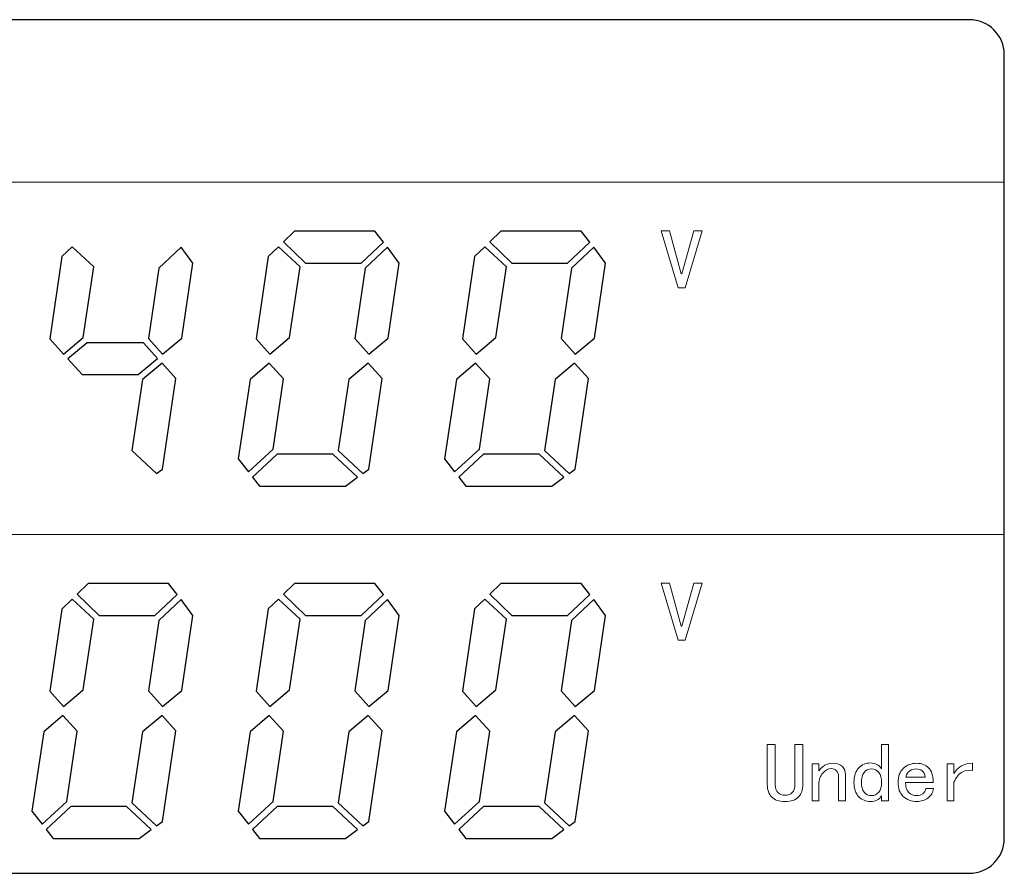
# Model space of a CAD drawing. Units: centimetres. Extents: x -9.3 to 6.5, y -9.8 to 12.7.
# Drawn here: x -4.4 to -1, y 6 to 9 of the extents above; entities that cross this region are included whole.
import ezdxf

# ---------------------------------------------------------------- set-up
doc = ezdxf.new("R2010")
doc.units = ezdxf.units.CM
doc.header["$MEASUREMENT"] = 0
doc.layers.add('Layer 1', color=7, linetype='Continuous')

msp = doc.modelspace()

# ---------------------------------------------------------------- linework, layer by layer
at = {"layer": 'Layer 1', "color": 250, "lineweight": 25}
msp.add_open_spline([(-6.09436, 8.96383), (-6.09436, 8.96383), (-1.08489, 8.96383), (-1.08489, 8.96383), (-1.08489, 8.96383), (-1.01739, 8.96383), (-0.96212, 8.90931), (-0.96212, 8.84261), (-0.96212, 8.84261), (-0.96212, 8.84261), (-0.96212, 6.10749), (-0.96212, 6.10749), (-0.96212, 6.10749), (-0.96212, 6.04078), (-1.01739, 5.98629), (-1.08489, 5.98629), (-1.08489, 5.98629), (-1.08489, 5.98629), (-6.09436, 5.98629), (-6.09436, 5.98629), (-6.09436, 5.98629), (-6.16189, 5.98629), (-6.21712, 6.04078), (-6.21712, 6.10749), (-6.21712, 6.10749), (-6.21712, 6.10749), (-6.21712, 8.84261), (-6.21712, 8.84261), (-6.21712, 8.84261), (-6.21712, 8.90931), (-6.16189, 8.96383), (-6.09436, 8.96383)], degree=3, knots=[0, 0, 0, 0, 0.1111111, 0.1111111, 0.1111111, 0.1111111, 0.2222222, 0.2222222, 0.2222222, 0.2222222, 0.3333333, 0.3333333, 0.3333333, 0.3333333, 0.4444444, 0.4444444, 0.4444444, 0.4444444, 0.5555556, 0.5555556, 0.5555556, 0.5555556, 0.6666667, 0.6666667, 0.6666667, 0.6666667, 0.7777778, 0.7777778, 0.7777778, 0.7777778, 1, 1, 1, 1], dxfattribs=at)
at = {"layer": 'Layer 1', "color": 250, "lineweight": 20}
for points in [[(-6.24158, 8.39659), (-6.24158, 8.39659), (-0.96207, 8.39659), (-0.96207, 8.39659)], [(-6.24158, 7.16753), (-6.24158, 7.16753), (-0.96207, 7.16753), (-0.96207, 7.16753)]]:
    msp.add_open_spline(points, degree=3, dxfattribs=at)
at = {"layer": 'Layer 1', "color": 250}
for points in [[(-3.4373, 8.22622), (-3.4373, 8.22622), (-3.15734, 8.22622), (-3.15734, 8.22622), (-3.15734, 8.22622), (-3.15734, 8.22622), (-3.12779, 8.18752), (-3.12779, 8.18752), (-3.12779, 8.18752), (-3.12779, 8.18752), (-3.20494, 8.11502), (-3.20494, 8.11502), (-3.20494, 8.11502), (-3.20494, 8.11502), (-3.39975, 8.11502), (-3.39975, 8.11502), (-3.39975, 8.11502), (-3.39975, 8.11502), (-3.47612, 8.18874), (-3.47612, 8.18874), (-3.47612, 8.18874), (-3.47612, 8.18874), (-3.4373, 8.22622), (-3.4373, 8.22622)], [(-2.71772, 8.22622), (-2.71772, 8.22622), (-2.43778, 8.22622), (-2.43778, 8.22622), (-2.43778, 8.22622), (-2.43778, 8.22622), (-2.40819, 8.18752), (-2.40819, 8.18752), (-2.40819, 8.18752), (-2.40819, 8.18752), (-2.48539, 8.11502), (-2.48539, 8.11502), (-2.48539, 8.11502), (-2.48539, 8.11502), (-2.68021, 8.11502), (-2.68021, 8.11502), (-2.68021, 8.11502), (-2.68021, 8.11502), (-2.75656, 8.18874), (-2.75656, 8.18874), (-2.75656, 8.18874), (-2.75656, 8.18874), (-2.71772, 8.22622), (-2.71772, 8.22622)], [(-4.2132, 8.17178), (-4.2132, 8.17178), (-4.13785, 8.10145), (-4.13785, 8.10145), (-4.13785, 8.10145), (-4.13785, 8.10145), (-4.17441, 7.85512), (-4.17441, 7.85512), (-4.17441, 7.85512), (-4.17441, 7.85512), (-4.24291, 7.79721), (-4.24291, 7.79721), (-4.24291, 7.79721), (-4.24291, 7.79721), (-4.2913, 7.85048), (-4.2913, 7.85048), (-4.2913, 7.85048), (-4.2913, 7.85048), (-4.24893, 8.13732), (-4.24893, 8.13732), (-4.24893, 8.13732), (-4.24893, 8.13732), (-4.2132, 8.17178), (-4.2132, 8.17178)], [(-3.83242, 8.17054), (-3.83242, 8.17054), (-3.79169, 8.11507), (-3.79169, 8.11507), (-3.79169, 8.11507), (-3.79169, 8.11507), (-3.83051, 7.85268), (-3.83051, 7.85268), (-3.83051, 7.85268), (-3.83051, 7.85268), (-3.89744, 7.79707), (-3.89744, 7.79707), (-3.89744, 7.79707), (-3.89744, 7.79707), (-3.94693, 7.85161), (-3.94693, 7.85161), (-3.94693, 7.85161), (-3.94693, 7.85161), (-3.91066, 8.097), (-3.91066, 8.097), (-3.91066, 8.097), (-3.91066, 8.097), (-3.83242, 8.17054), (-3.83242, 8.17054)], [(-3.49367, 8.17178), (-3.49367, 8.17178), (-3.41834, 8.10145), (-3.41834, 8.10145), (-3.41834, 8.10145), (-3.41834, 8.10145), (-3.45484, 7.85512), (-3.45484, 7.85512), (-3.45484, 7.85512), (-3.45484, 7.85512), (-3.52336, 7.79721), (-3.52336, 7.79721), (-3.52336, 7.79721), (-3.52336, 7.79721), (-3.57177, 7.85048), (-3.57177, 7.85048), (-3.57177, 7.85048), (-3.57177, 7.85048), (-3.52937, 8.13732), (-3.52937, 8.13732), (-3.52937, 8.13732), (-3.52937, 8.13732), (-3.49367, 8.17178), (-3.49367, 8.17178)], [(-3.11284, 8.17054), (-3.11284, 8.17054), (-3.07216, 8.11507), (-3.07216, 8.11507), (-3.07216, 8.11507), (-3.07216, 8.11507), (-3.11089, 7.85268), (-3.11089, 7.85268), (-3.11089, 7.85268), (-3.11089, 7.85268), (-3.1779, 7.79707), (-3.1779, 7.79707), (-3.1779, 7.79707), (-3.1779, 7.79707), (-3.2274, 7.85161), (-3.2274, 7.85161), (-3.2274, 7.85161), (-3.2274, 7.85161), (-3.1911, 8.097), (-3.1911, 8.097), (-3.1911, 8.097), (-3.1911, 8.097), (-3.11284, 8.17054), (-3.11284, 8.17054)], [(-2.77409, 8.17181), (-2.77409, 8.17181), (-2.69874, 8.10148), (-2.69874, 8.10148), (-2.69874, 8.10148), (-2.69874, 8.10148), (-2.73526, 7.85505), (-2.73526, 7.85505), (-2.73526, 7.85505), (-2.73526, 7.85505), (-2.80378, 7.79714), (-2.80378, 7.79714), (-2.80378, 7.79714), (-2.80378, 7.79714), (-2.85228, 7.8505), (-2.85228, 7.8505), (-2.85228, 7.8505), (-2.85228, 7.8505), (-2.8098, 8.13734), (-2.8098, 8.13734), (-2.8098, 8.13734), (-2.8098, 8.13734), (-2.77409, 8.17181), (-2.77409, 8.17181)], [(-2.39331, 8.17054), (-2.39331, 8.17054), (-2.35256, 8.11507), (-2.35256, 8.11507), (-2.35256, 8.11507), (-2.35256, 8.11507), (-2.39139, 7.85268), (-2.39139, 7.85268), (-2.39139, 7.85268), (-2.39139, 7.85268), (-2.45831, 7.79707), (-2.45831, 7.79707), (-2.45831, 7.79707), (-2.45831, 7.79707), (-2.50783, 7.85161), (-2.50783, 7.85161), (-2.50783, 7.85161), (-2.50783, 7.85161), (-2.47152, 8.097), (-2.47152, 8.097), (-2.47152, 8.097), (-2.47152, 8.097), (-2.39331, 8.17054), (-2.39331, 8.17054)], [(-4.16071, 7.83708), (-4.16071, 7.83708), (-3.9644, 7.83708), (-3.9644, 7.83708), (-3.9644, 7.83708), (-3.9644, 7.83708), (-3.91488, 7.78257), (-3.91488, 7.78257), (-3.91488, 7.78257), (-3.91488, 7.78257), (-3.98327, 7.72587), (-3.98327, 7.72587), (-3.98327, 7.72587), (-3.98327, 7.72587), (-4.17813, 7.72587), (-4.17813, 7.72587), (-4.17813, 7.72587), (-4.17813, 7.72587), (-4.22769, 7.78048), (-4.22769, 7.78048), (-4.22769, 7.78048), (-4.22769, 7.78048), (-4.16071, 7.83708), (-4.16071, 7.83708)], [(-3.89972, 7.76588), (-3.89972, 7.76588), (-3.85128, 7.71254), (-3.85128, 7.71254), (-3.85128, 7.71254), (-3.85128, 7.71254), (-3.89799, 7.39646), (-3.89799, 7.39646), (-3.89799, 7.39646), (-3.89799, 7.39646), (-3.91873, 7.3813), (-3.91873, 7.3813), (-3.91873, 7.3813), (-3.91873, 7.3813), (-4.00468, 7.46156), (-4.00468, 7.46156), (-4.00468, 7.46156), (-4.00468, 7.46156), (-3.96804, 7.70919), (-3.96804, 7.70919), (-3.96804, 7.70919), (-3.96804, 7.70919), (-3.89972, 7.76588), (-3.89972, 7.76588)], [(-3.52548, 7.76581), (-3.52548, 7.76581), (-3.47606, 7.7114), (-3.47606, 7.7114), (-3.47606, 7.7114), (-3.47606, 7.7114), (-3.51233, 7.46598), (-3.51233, 7.46598), (-3.51233, 7.46598), (-3.51233, 7.46598), (-3.59857, 7.38674), (-3.59857, 7.38674), (-3.59857, 7.38674), (-3.59857, 7.38674), (-3.63362, 7.43231), (-3.63362, 7.43231), (-3.63362, 7.43231), (-3.63362, 7.43231), (-3.59269, 7.70898), (-3.59269, 7.70898), (-3.59269, 7.70898), (-3.59269, 7.70898), (-3.52548, 7.76581), (-3.52548, 7.76581)], [(-3.18016, 7.76588), (-3.18016, 7.76588), (-3.13167, 7.71254), (-3.13167, 7.71254), (-3.13167, 7.71254), (-3.13167, 7.71254), (-3.17839, 7.39646), (-3.17839, 7.39646), (-3.17839, 7.39646), (-3.17839, 7.39646), (-3.19917, 7.3813), (-3.19917, 7.3813), (-3.19917, 7.3813), (-3.19917, 7.3813), (-3.2851, 7.46156), (-3.2851, 7.46156), (-3.2851, 7.46156), (-3.2851, 7.46156), (-3.24847, 7.70919), (-3.24847, 7.70919), (-3.24847, 7.70919), (-3.24847, 7.70919), (-3.18016, 7.76588), (-3.18016, 7.76588)], [(-2.80593, 7.76581), (-2.80593, 7.76581), (-2.75652, 7.7114), (-2.75652, 7.7114), (-2.75652, 7.7114), (-2.75652, 7.7114), (-2.79281, 7.46598), (-2.79281, 7.46598), (-2.79281, 7.46598), (-2.79281, 7.46598), (-2.87905, 7.38674), (-2.87905, 7.38674), (-2.87905, 7.38674), (-2.87905, 7.38674), (-2.91408, 7.43231), (-2.91408, 7.43231), (-2.91408, 7.43231), (-2.91408, 7.43231), (-2.87316, 7.70906), (-2.87316, 7.70906), (-2.87316, 7.70906), (-2.87316, 7.70906), (-2.80593, 7.76581), (-2.80593, 7.76581)], [(-2.46061, 7.76588), (-2.46061, 7.76588), (-2.41212, 7.71248), (-2.41212, 7.71248), (-2.41212, 7.71248), (-2.41212, 7.71248), (-2.45888, 7.39647), (-2.45888, 7.39647), (-2.45888, 7.39647), (-2.45888, 7.39647), (-2.47962, 7.38131), (-2.47962, 7.38131), (-2.47962, 7.38131), (-2.47962, 7.38131), (-2.56557, 7.46156), (-2.56557, 7.46156), (-2.56557, 7.46156), (-2.56557, 7.46156), (-2.52889, 7.7092), (-2.52889, 7.7092), (-2.52889, 7.7092), (-2.52889, 7.7092), (-2.46061, 7.76588), (-2.46061, 7.76588)], [(-3.49852, 7.44795), (-3.49852, 7.44795), (-3.30364, 7.44795), (-3.30364, 7.44795), (-3.30364, 7.44795), (-3.30364, 7.44795), (-3.21769, 7.36768), (-3.21769, 7.36768), (-3.21769, 7.36768), (-3.21769, 7.36768), (-3.25995, 7.33676), (-3.25995, 7.33676), (-3.25995, 7.33676), (-3.25995, 7.33676), (-3.56021, 7.33676), (-3.56021, 7.33676), (-3.56021, 7.33676), (-3.56021, 7.33676), (-3.58404, 7.36768), (-3.58404, 7.36768), (-3.58404, 7.36768), (-3.58404, 7.36768), (-3.49852, 7.44795), (-3.49852, 7.44795)], [(-2.77893, 7.44799), (-2.77893, 7.44799), (-2.58406, 7.44799), (-2.58406, 7.44799), (-2.58406, 7.44799), (-2.58406, 7.44799), (-2.49813, 7.36771), (-2.49813, 7.36771), (-2.49813, 7.36771), (-2.49813, 7.36771), (-2.54036, 7.33678), (-2.54036, 7.33678), (-2.54036, 7.33678), (-2.54036, 7.33678), (-2.84065, 7.33678), (-2.84065, 7.33678), (-2.84065, 7.33678), (-2.84065, 7.33678), (-2.86437, 7.36771), (-2.86437, 7.36771), (-2.86437, 7.36771), (-2.86437, 7.36771), (-2.77893, 7.44799), (-2.77893, 7.44799)], [(-4.15685, 6.9971), (-4.15685, 6.9971), (-3.87691, 6.9971), (-3.87691, 6.9971), (-3.87691, 6.9971), (-3.87691, 6.9971), (-3.84732, 6.95844), (-3.84732, 6.95844), (-3.84732, 6.95844), (-3.84732, 6.95844), (-3.92453, 6.88592), (-3.92453, 6.88592), (-3.92453, 6.88592), (-3.92453, 6.88592), (-4.11934, 6.88592), (-4.11934, 6.88592), (-4.11934, 6.88592), (-4.11934, 6.88592), (-4.1957, 6.95966), (-4.1957, 6.95966), (-4.1957, 6.95966), (-4.1957, 6.95966), (-4.15685, 6.9971), (-4.15685, 6.9971)], [(-3.4373, 6.9971), (-3.4373, 6.9971), (-3.15734, 6.9971), (-3.15734, 6.9971), (-3.15734, 6.9971), (-3.15734, 6.9971), (-3.12779, 6.95844), (-3.12779, 6.95844), (-3.12779, 6.95844), (-3.12779, 6.95844), (-3.20494, 6.88592), (-3.20494, 6.88592), (-3.20494, 6.88592), (-3.20494, 6.88592), (-3.39975, 6.88598), (-3.39975, 6.88598), (-3.39975, 6.88598), (-3.39975, 6.88598), (-3.47612, 6.95966), (-3.47612, 6.95966), (-3.47612, 6.95966), (-3.47612, 6.95966), (-3.4373, 6.9971), (-3.4373, 6.9971)], [(-2.71772, 6.99711), (-2.71772, 6.99711), (-2.43778, 6.99711), (-2.43778, 6.99711), (-2.43778, 6.99711), (-2.43778, 6.99711), (-2.40819, 6.95845), (-2.40819, 6.95845), (-2.40819, 6.95845), (-2.40819, 6.95845), (-2.48539, 6.88595), (-2.48539, 6.88595), (-2.48539, 6.88595), (-2.48539, 6.88595), (-2.68021, 6.88595), (-2.68021, 6.88595), (-2.68021, 6.88595), (-2.68021, 6.88595), (-2.75656, 6.95968), (-2.75656, 6.95968), (-2.75656, 6.95968), (-2.75656, 6.95968), (-2.71772, 6.99711), (-2.71772, 6.99711)], [(-4.2132, 6.9427), (-4.2132, 6.9427), (-4.13785, 6.87237), (-4.13785, 6.87237), (-4.13785, 6.87237), (-4.13785, 6.87237), (-4.17441, 6.62603), (-4.17441, 6.62603), (-4.17441, 6.62603), (-4.17441, 6.62603), (-4.24291, 6.5681), (-4.24291, 6.5681), (-4.24291, 6.5681), (-4.24291, 6.5681), (-4.2913, 6.62137), (-4.2913, 6.62137), (-4.2913, 6.62137), (-4.2913, 6.62137), (-4.24893, 6.90822), (-4.24893, 6.90822), (-4.24893, 6.90822), (-4.24893, 6.90822), (-4.2132, 6.9427), (-4.2132, 6.9427)], [(-3.83242, 6.94142), (-3.83242, 6.94142), (-3.79169, 6.88596), (-3.79169, 6.88596), (-3.79169, 6.88596), (-3.79169, 6.88596), (-3.83051, 6.62357), (-3.83051, 6.62357), (-3.83051, 6.62357), (-3.83051, 6.62357), (-3.89744, 6.568), (-3.89744, 6.568), (-3.89744, 6.568), (-3.89744, 6.568), (-3.94693, 6.62249), (-3.94693, 6.62249), (-3.94693, 6.62249), (-3.94693, 6.62249), (-3.91066, 6.86791), (-3.91066, 6.86791), (-3.91066, 6.86791), (-3.91066, 6.86791), (-3.83242, 6.94142), (-3.83242, 6.94142)], [(-3.49367, 6.9427), (-3.49367, 6.9427), (-3.41834, 6.87238), (-3.41834, 6.87238), (-3.41834, 6.87238), (-3.41834, 6.87238), (-3.45484, 6.62597), (-3.45484, 6.62597), (-3.45484, 6.62597), (-3.45484, 6.62597), (-3.52336, 6.5681), (-3.52336, 6.5681), (-3.52336, 6.5681), (-3.52336, 6.5681), (-3.57177, 6.62139), (-3.57177, 6.62139), (-3.57177, 6.62139), (-3.57177, 6.62139), (-3.52937, 6.90825), (-3.52937, 6.90825), (-3.52937, 6.90825), (-3.52937, 6.90825), (-3.49367, 6.9427), (-3.49367, 6.9427)], [(-3.11284, 6.94142), (-3.11284, 6.94142), (-3.07216, 6.88596), (-3.07216, 6.88596), (-3.07216, 6.88596), (-3.07216, 6.88596), (-3.11089, 6.62357), (-3.11089, 6.62357), (-3.11089, 6.62357), (-3.11089, 6.62357), (-3.1779, 6.568), (-3.1779, 6.568), (-3.1779, 6.568), (-3.1779, 6.568), (-3.2274, 6.62249), (-3.2274, 6.62249), (-3.2274, 6.62249), (-3.2274, 6.62249), (-3.1911, 6.86791), (-3.1911, 6.86791), (-3.1911, 6.86791), (-3.1911, 6.86791), (-3.11284, 6.94142), (-3.11284, 6.94142)], [(-2.77409, 6.9427), (-2.77409, 6.9427), (-2.69874, 6.87238), (-2.69874, 6.87238), (-2.69874, 6.87238), (-2.69874, 6.87238), (-2.73526, 6.62605), (-2.73526, 6.62605), (-2.73526, 6.62605), (-2.73526, 6.62605), (-2.80378, 6.5681), (-2.80378, 6.5681), (-2.80378, 6.5681), (-2.80378, 6.5681), (-2.85228, 6.62139), (-2.85228, 6.62139), (-2.85228, 6.62139), (-2.85228, 6.62139), (-2.8098, 6.90825), (-2.8098, 6.90825), (-2.8098, 6.90825), (-2.8098, 6.90825), (-2.77409, 6.9427), (-2.77409, 6.9427)], [(-2.39331, 6.94146), (-2.39331, 6.94146), (-2.35256, 6.88598), (-2.35256, 6.88598), (-2.35256, 6.88598), (-2.35256, 6.88598), (-2.39139, 6.6236), (-2.39139, 6.6236), (-2.39139, 6.6236), (-2.39139, 6.6236), (-2.45831, 6.56801), (-2.45831, 6.56801), (-2.45831, 6.56801), (-2.45831, 6.56801), (-2.50783, 6.62252), (-2.50783, 6.62252), (-2.50783, 6.62252), (-2.50783, 6.62252), (-2.47152, 6.86792), (-2.47152, 6.86792), (-2.47152, 6.86792), (-2.47152, 6.86792), (-2.39331, 6.94146), (-2.39331, 6.94146)], [(-4.24505, 6.53672), (-4.24505, 6.53672), (-4.1956, 6.4823), (-4.1956, 6.4823), (-4.1956, 6.4823), (-4.1956, 6.4823), (-4.23197, 6.2369), (-4.23197, 6.2369), (-4.23197, 6.2369), (-4.23197, 6.2369), (-4.31819, 6.15765), (-4.31819, 6.15765), (-4.31819, 6.15765), (-4.31819, 6.15765), (-4.3532, 6.2032), (-4.3532, 6.2032), (-4.3532, 6.2032), (-4.3532, 6.2032), (-4.31227, 6.4799), (-4.31227, 6.4799), (-4.31227, 6.4799), (-4.31227, 6.4799), (-4.24505, 6.53672), (-4.24505, 6.53672)], [(-3.89972, 6.5368), (-3.89972, 6.5368), (-3.85128, 6.48344), (-3.85128, 6.48344), (-3.85128, 6.48344), (-3.85128, 6.48344), (-3.89799, 6.16735), (-3.89799, 6.16735), (-3.89799, 6.16735), (-3.89799, 6.16735), (-3.91873, 6.15218), (-3.91873, 6.15218), (-3.91873, 6.15218), (-3.91873, 6.15218), (-4.00468, 6.23246), (-4.00468, 6.23246), (-4.00468, 6.23246), (-4.00468, 6.23246), (-3.96804, 6.4801), (-3.96804, 6.4801), (-3.96804, 6.4801), (-3.96804, 6.4801), (-3.89972, 6.5368), (-3.89972, 6.5368)], [(-3.52548, 6.53672), (-3.52548, 6.53672), (-3.47606, 6.4823), (-3.47606, 6.4823), (-3.47606, 6.4823), (-3.47606, 6.4823), (-3.51233, 6.2369), (-3.51233, 6.2369), (-3.51233, 6.2369), (-3.51233, 6.2369), (-3.59857, 6.15765), (-3.59857, 6.15765), (-3.59857, 6.15765), (-3.59857, 6.15765), (-3.63362, 6.2032), (-3.63362, 6.2032), (-3.63362, 6.2032), (-3.63362, 6.2032), (-3.59269, 6.47998), (-3.59269, 6.47998), (-3.59269, 6.47998), (-3.59269, 6.47998), (-3.52548, 6.53672), (-3.52548, 6.53672)], [(-3.18016, 6.53682), (-3.18016, 6.53682), (-3.13167, 6.48338), (-3.13167, 6.48338), (-3.13167, 6.48338), (-3.13167, 6.48338), (-3.17839, 6.16731), (-3.17839, 6.16731), (-3.17839, 6.16731), (-3.17839, 6.16731), (-3.19917, 6.15219), (-3.19917, 6.15219), (-3.19917, 6.15219), (-3.19917, 6.15219), (-3.2851, 6.23248), (-3.2851, 6.23248), (-3.2851, 6.23248), (-3.2851, 6.23248), (-3.24847, 6.48012), (-3.24847, 6.48012), (-3.24847, 6.48012), (-3.24847, 6.48012), (-3.18016, 6.53682), (-3.18016, 6.53682)], [(-2.80593, 6.53672), (-2.80593, 6.53672), (-2.75652, 6.48237), (-2.75652, 6.48237), (-2.75652, 6.48237), (-2.75652, 6.48237), (-2.79281, 6.2369), (-2.79281, 6.2369), (-2.79281, 6.2369), (-2.79281, 6.2369), (-2.87905, 6.15765), (-2.87905, 6.15765), (-2.87905, 6.15765), (-2.87905, 6.15765), (-2.91408, 6.2032), (-2.91408, 6.2032), (-2.91408, 6.2032), (-2.91408, 6.2032), (-2.87316, 6.47998), (-2.87316, 6.47998), (-2.87316, 6.47998), (-2.87316, 6.47998), (-2.80593, 6.53672), (-2.80593, 6.53672)], [(-2.46061, 6.53682), (-2.46061, 6.53682), (-2.41212, 6.48346), (-2.41212, 6.48346), (-2.41212, 6.48346), (-2.41212, 6.48346), (-2.45888, 6.16738), (-2.45888, 6.16738), (-2.45888, 6.16738), (-2.45888, 6.16738), (-2.47962, 6.15219), (-2.47962, 6.15219), (-2.47962, 6.15219), (-2.47962, 6.15219), (-2.56557, 6.23248), (-2.56557, 6.23248), (-2.56557, 6.23248), (-2.56557, 6.23248), (-2.52889, 6.48012), (-2.52889, 6.48012), (-2.52889, 6.48012), (-2.52889, 6.48012), (-2.46061, 6.53682), (-2.46061, 6.53682)], [(-4.21806, 6.21886), (-4.21806, 6.21886), (-4.0232, 6.21886), (-4.0232, 6.21886), (-4.0232, 6.21886), (-4.0232, 6.21886), (-3.93735, 6.1386), (-3.93735, 6.1386), (-3.93735, 6.1386), (-3.93735, 6.1386), (-3.97951, 6.10766), (-3.97951, 6.10766), (-3.97951, 6.10766), (-3.97951, 6.10766), (-4.27978, 6.10766), (-4.27978, 6.10766), (-4.27978, 6.10766), (-4.27978, 6.10766), (-4.30348, 6.1386), (-4.30348, 6.1386), (-4.30348, 6.1386), (-4.30348, 6.1386), (-4.21806, 6.21886), (-4.21806, 6.21886)], [(-3.49852, 6.2189), (-3.49852, 6.2189), (-3.30364, 6.2189), (-3.30364, 6.2189), (-3.30364, 6.2189), (-3.30364, 6.2189), (-3.21769, 6.13862), (-3.21769, 6.13862), (-3.21769, 6.13862), (-3.21769, 6.13862), (-3.25995, 6.1077), (-3.25995, 6.1077), (-3.25995, 6.1077), (-3.25995, 6.1077), (-3.56021, 6.1077), (-3.56021, 6.1077), (-3.56021, 6.1077), (-3.56021, 6.1077), (-3.58404, 6.13862), (-3.58404, 6.13862), (-3.58404, 6.13862), (-3.58404, 6.13862), (-3.49852, 6.2189), (-3.49852, 6.2189)], [(-2.77893, 6.2189), (-2.77893, 6.2189), (-2.58406, 6.2189), (-2.58406, 6.2189), (-2.58406, 6.2189), (-2.58406, 6.2189), (-2.49813, 6.13862), (-2.49813, 6.13862), (-2.49813, 6.13862), (-2.49813, 6.13862), (-2.54036, 6.1077), (-2.54036, 6.1077), (-2.54036, 6.1077), (-2.54036, 6.1077), (-2.84065, 6.1077), (-2.84065, 6.1077), (-2.84065, 6.1077), (-2.84065, 6.1077), (-2.86437, 6.13862), (-2.86437, 6.13862), (-2.86437, 6.13862), (-2.86437, 6.13862), (-2.77893, 6.2189), (-2.77893, 6.2189)]]:
    msp.add_open_spline(points, degree=3, knots=[0, 0, 0, 0, 0.1428571, 0.1428571, 0.1428571, 0.1428571, 0.2857143, 0.2857143, 0.2857143, 0.2857143, 0.4285714, 0.4285714, 0.4285714, 0.4285714, 0.5714286, 0.5714286, 0.5714286, 0.5714286, 0.7142857, 0.7142857, 0.7142857, 0.7142857, 1, 1, 1, 1], dxfattribs=at)
at = {"layer": 'Layer 1', "color": 250, "lineweight": 9}
for points, knots in [([(-2.01609, 8.22734), (-2.01609, 8.22734), (-2.07553, 8.02854), (-2.07553, 8.02854), (-2.07553, 8.02854), (-2.07553, 8.02854), (-2.0993, 8.02854), (-2.0993, 8.02854), (-2.0993, 8.02854), (-2.0993, 8.02854), (-2.15885, 8.22734), (-2.15885, 8.22734), (-2.15885, 8.22734), (-2.15885, 8.22734), (-2.13033, 8.22734), (-2.13033, 8.22734), (-2.13033, 8.22734), (-2.13033, 8.22734), (-2.08866, 8.07686), (-2.08866, 8.07686), (-2.08866, 8.07686), (-2.08866, 8.07686), (-2.08626, 8.07686), (-2.08626, 8.07686), (-2.08626, 8.07686), (-2.08626, 8.07686), (-2.04461, 8.22734), (-2.04461, 8.22734), (-2.04461, 8.22734), (-2.04461, 8.22734), (-2.01609, 8.22734), (-2.01609, 8.22734)], [0, 0, 0, 0, 0.1111111, 0.1111111, 0.1111111, 0.1111111, 0.2222222, 0.2222222, 0.2222222, 0.2222222, 0.3333333, 0.3333333, 0.3333333, 0.3333333, 0.4444444, 0.4444444, 0.4444444, 0.4444444, 0.5555556, 0.5555556, 0.5555556, 0.5555556, 0.6666667, 0.6666667, 0.6666667, 0.6666667, 0.7777778, 0.7777778, 0.7777778, 0.7777778, 1, 1, 1, 1]), ([(-2.01609, 6.99826), (-2.01609, 6.99826), (-2.07553, 6.79948), (-2.07553, 6.79948), (-2.07553, 6.79948), (-2.07553, 6.79948), (-2.0993, 6.79948), (-2.0993, 6.79948), (-2.0993, 6.79948), (-2.0993, 6.79948), (-2.15885, 6.99826), (-2.15885, 6.99826), (-2.15885, 6.99826), (-2.15885, 6.99826), (-2.13033, 6.99826), (-2.13033, 6.99826), (-2.13033, 6.99826), (-2.13033, 6.99826), (-2.08866, 6.8478), (-2.08866, 6.8478), (-2.08866, 6.8478), (-2.08866, 6.8478), (-2.08626, 6.8478), (-2.08626, 6.8478), (-2.08626, 6.8478), (-2.08626, 6.8478), (-2.04461, 6.99826), (-2.04461, 6.99826), (-2.04461, 6.99826), (-2.04461, 6.99826), (-2.01609, 6.99826), (-2.01609, 6.99826)], [0, 0, 0, 0, 0.1111111, 0.1111111, 0.1111111, 0.1111111, 0.2222222, 0.2222222, 0.2222222, 0.2222222, 0.3333333, 0.3333333, 0.3333333, 0.3333333, 0.4444444, 0.4444444, 0.4444444, 0.4444444, 0.5555556, 0.5555556, 0.5555556, 0.5555556, 0.6666667, 0.6666667, 0.6666667, 0.6666667, 0.7777778, 0.7777778, 0.7777778, 0.7777778, 1, 1, 1, 1]), ([(-1.6648, 6.29647), (-1.6648, 6.27812), (-1.66973, 6.26355), (-1.67968, 6.2528), (-1.67968, 6.2528), (-1.68955, 6.24213), (-1.70523, 6.23675), (-1.72664, 6.23675), (-1.72664, 6.23675), (-1.74804, 6.23675), (-1.76373, 6.24213), (-1.77369, 6.2528), (-1.77369, 6.2528), (-1.78362, 6.26355), (-1.78856, 6.27812), (-1.78856, 6.29647), (-1.78856, 6.29647), (-1.78856, 6.29647), (-1.78856, 6.43547), (-1.78856, 6.43547), (-1.78856, 6.43547), (-1.78856, 6.43547), (-1.76117, 6.43547), (-1.76117, 6.43547), (-1.76117, 6.43547), (-1.76117, 6.43547), (-1.76117, 6.29647), (-1.76117, 6.29647), (-1.76117, 6.29647), (-1.76117, 6.28339), (-1.758, 6.27391), (-1.75169, 6.26772), (-1.75169, 6.26772), (-1.7453, 6.26165), (-1.73694, 6.2586), (-1.72664, 6.2586), (-1.72664, 6.2586), (-1.71634, 6.2586), (-1.70798, 6.26165), (-1.70167, 6.26772), (-1.70167, 6.26772), (-1.69529, 6.27391), (-1.69216, 6.28339), (-1.69216, 6.29647), (-1.69216, 6.29647), (-1.69216, 6.29647), (-1.69216, 6.43547), (-1.69216, 6.43547), (-1.69216, 6.43547), (-1.69216, 6.43547), (-1.6648, 6.43547), (-1.6648, 6.43547), (-1.6648, 6.43547), (-1.6648, 6.43547), (-1.6648, 6.29647), (-1.6648, 6.29647)], [0, 0, 0, 0, 0.0666667, 0.0666667, 0.0666667, 0.0666667, 0.1333333, 0.1333333, 0.1333333, 0.1333333, 0.2, 0.2, 0.2, 0.2, 0.2666667, 0.2666667, 0.2666667, 0.2666667, 0.3333333, 0.3333333, 0.3333333, 0.3333333, 0.4, 0.4, 0.4, 0.4, 0.4666667, 0.4666667, 0.4666667, 0.4666667, 0.5333333, 0.5333333, 0.5333333, 0.5333333, 0.6, 0.6, 0.6, 0.6, 0.6666667, 0.6666667, 0.6666667, 0.6666667, 0.7333333, 0.7333333, 0.7333333, 0.7333333, 0.8, 0.8, 0.8, 0.8, 0.8666667, 0.8666667, 0.8666667, 0.8666667, 1, 1, 1, 1]), ([(-1.36612, 6.23899), (-1.36612, 6.23899), (-1.38995, 6.23899), (-1.38995, 6.23899), (-1.38995, 6.23899), (-1.38995, 6.23899), (-1.38995, 6.25628), (-1.38995, 6.25628), (-1.38995, 6.25628), (-1.39467, 6.24938), (-1.40024, 6.24443), (-1.40664, 6.24132), (-1.40664, 6.24132), (-1.41295, 6.23827), (-1.42051, 6.23675), (-1.4292, 6.23675), (-1.4292, 6.23675), (-1.44509, 6.23675), (-1.45854, 6.24233), (-1.46964, 6.25339), (-1.46964, 6.25339), (-1.48073, 6.26454), (-1.48632, 6.28118), (-1.48632, 6.30339), (-1.48632, 6.30339), (-1.48632, 6.32559), (-1.48073, 6.34249), (-1.46964, 6.35395), (-1.46964, 6.35395), (-1.45854, 6.36543), (-1.44509, 6.37116), (-1.4292, 6.37116), (-1.4292, 6.37116), (-1.42051, 6.37116), (-1.41295, 6.36944), (-1.40664, 6.36601), (-1.40664, 6.36601), (-1.40024, 6.36254), (-1.39467, 6.35736), (-1.38995, 6.35048), (-1.38995, 6.35048), (-1.38995, 6.35048), (-1.38995, 6.43547), (-1.38995, 6.43547), (-1.38995, 6.43547), (-1.38995, 6.43547), (-1.36612, 6.43547), (-1.36612, 6.43547), (-1.36612, 6.43547), (-1.36612, 6.43547), (-1.36612, 6.23899), (-1.36612, 6.23899)], [0, 0, 0, 0, 0.0714286, 0.0714286, 0.0714286, 0.0714286, 0.1428571, 0.1428571, 0.1428571, 0.1428571, 0.2142857, 0.2142857, 0.2142857, 0.2142857, 0.2857143, 0.2857143, 0.2857143, 0.2857143, 0.3571429, 0.3571429, 0.3571429, 0.3571429, 0.4285714, 0.4285714, 0.4285714, 0.4285714, 0.5, 0.5, 0.5, 0.5, 0.5714286, 0.5714286, 0.5714286, 0.5714286, 0.6428571, 0.6428571, 0.6428571, 0.6428571, 0.7142857, 0.7142857, 0.7142857, 0.7142857, 0.7857143, 0.7857143, 0.7857143, 0.7857143, 0.8571429, 0.8571429, 0.8571429, 0.8571429, 1, 1, 1, 1]), ([(-1.51609, 6.23899), (-1.51609, 6.23899), (-1.5399, 6.23899), (-1.5399, 6.23899), (-1.5399, 6.23899), (-1.5399, 6.23899), (-1.5399, 6.32183), (-1.5399, 6.32183), (-1.5399, 6.32183), (-1.5399, 6.33095), (-1.54222, 6.33828), (-1.54693, 6.3436), (-1.54693, 6.3436), (-1.55172, 6.34895), (-1.55809, 6.35166), (-1.56601, 6.35166), (-1.56601, 6.35166), (-1.57632, 6.35166), (-1.58605, 6.3465), (-1.59519, 6.33617), (-1.59519, 6.33617), (-1.60427, 6.32582), (-1.60884, 6.31295), (-1.60884, 6.29767), (-1.60884, 6.29767), (-1.60884, 6.29767), (-1.60884, 6.23899), (-1.60884, 6.23899), (-1.60884, 6.23899), (-1.60884, 6.23899), (-1.63265, 6.23899), (-1.63265, 6.23899), (-1.63265, 6.23899), (-1.63265, 6.23899), (-1.63265, 6.36768), (-1.63265, 6.36768), (-1.63265, 6.36768), (-1.63265, 6.36768), (-1.60884, 6.36768), (-1.60884, 6.36768), (-1.60884, 6.36768), (-1.60884, 6.36768), (-1.60884, 6.3436), (-1.60884, 6.3436), (-1.60884, 6.3436), (-1.60251, 6.35201), (-1.59557, 6.35855), (-1.58804, 6.3631), (-1.58804, 6.3631), (-1.58052, 6.36768), (-1.57081, 6.37002), (-1.55891, 6.37002), (-1.55891, 6.37002), (-1.5446, 6.37002), (-1.53395, 6.36616), (-1.52675, 6.35855), (-1.52675, 6.35855), (-1.51957, 6.35085), (-1.51609, 6.34126), (-1.51609, 6.3298), (-1.51609, 6.3298), (-1.51609, 6.3298), (-1.51609, 6.23899), (-1.51609, 6.23899)], [0, 0, 0, 0, 0.0588235, 0.0588235, 0.0588235, 0.0588235, 0.1176471, 0.1176471, 0.1176471, 0.1176471, 0.1764706, 0.1764706, 0.1764706, 0.1764706, 0.2352941, 0.2352941, 0.2352941, 0.2352941, 0.2941176, 0.2941176, 0.2941176, 0.2941176, 0.3529412, 0.3529412, 0.3529412, 0.3529412, 0.4117647, 0.4117647, 0.4117647, 0.4117647, 0.4705882, 0.4705882, 0.4705882, 0.4705882, 0.5294118, 0.5294118, 0.5294118, 0.5294118, 0.5882353, 0.5882353, 0.5882353, 0.5882353, 0.6470588, 0.6470588, 0.6470588, 0.6470588, 0.7058824, 0.7058824, 0.7058824, 0.7058824, 0.7647059, 0.7647059, 0.7647059, 0.7647059, 0.8235294, 0.8235294, 0.8235294, 0.8235294, 0.8823529, 0.8823529, 0.8823529, 0.8823529, 1, 1, 1, 1]), ([(-1.20906, 6.28268), (-1.21067, 6.26896), (-1.21697, 6.2578), (-1.22807, 6.24938), (-1.22807, 6.24938), (-1.23919, 6.24095), (-1.25232, 6.23675), (-1.26741, 6.23675), (-1.26741, 6.23675), (-1.28644, 6.23675), (-1.30204, 6.24263), (-1.31438, 6.25452), (-1.31438, 6.25452), (-1.32673, 6.26645), (-1.3328, 6.28268), (-1.3328, 6.30339), (-1.3328, 6.30339), (-1.3328, 6.32406), (-1.32673, 6.3404), (-1.31438, 6.35223), (-1.31438, 6.35223), (-1.30204, 6.36405), (-1.28644, 6.37002), (-1.26741, 6.37002), (-1.26741, 6.37002), (-1.25067, 6.37002), (-1.23711, 6.36488), (-1.22635, 6.35454), (-1.22635, 6.35454), (-1.21561, 6.34417), (-1.21029, 6.32713), (-1.21029, 6.30339), (-1.21029, 6.30339), (-1.21029, 6.30339), (-1.30661, 6.30339), (-1.30661, 6.30339), (-1.30661, 6.30339), (-1.30661, 6.28654), (-1.30292, 6.27466), (-1.29529, 6.26772), (-1.29529, 6.26772), (-1.28781, 6.26092), (-1.27847, 6.25742), (-1.26741, 6.25742), (-1.26741, 6.25742), (-1.25865, 6.25742), (-1.25152, 6.25955), (-1.24593, 6.26374), (-1.24593, 6.26374), (-1.24043, 6.26795), (-1.23687, 6.27427), (-1.23527, 6.28268), (-1.23527, 6.28268), (-1.23527, 6.28268), (-1.20906, 6.28268), (-1.20906, 6.28268)], [0, 0, 0, 0, 0.0666667, 0.0666667, 0.0666667, 0.0666667, 0.1333333, 0.1333333, 0.1333333, 0.1333333, 0.2, 0.2, 0.2, 0.2, 0.2666667, 0.2666667, 0.2666667, 0.2666667, 0.3333333, 0.3333333, 0.3333333, 0.3333333, 0.4, 0.4, 0.4, 0.4, 0.4666667, 0.4666667, 0.4666667, 0.4666667, 0.5333333, 0.5333333, 0.5333333, 0.5333333, 0.6, 0.6, 0.6, 0.6, 0.6666667, 0.6666667, 0.6666667, 0.6666667, 0.7333333, 0.7333333, 0.7333333, 0.7333333, 0.8, 0.8, 0.8, 0.8, 0.8666667, 0.8666667, 0.8666667, 0.8666667, 1, 1, 1, 1]), ([(-1.07343, 6.34473), (-1.08851, 6.347), (-1.10121, 6.34489), (-1.11153, 6.33843), (-1.11153, 6.33843), (-1.12182, 6.3319), (-1.13055, 6.3206), (-1.13772, 6.30455), (-1.13772, 6.30455), (-1.13772, 6.30455), (-1.13772, 6.23899), (-1.13772, 6.23899), (-1.13772, 6.23899), (-1.13772, 6.23899), (-1.16152, 6.23899), (-1.16152, 6.23899), (-1.16152, 6.23899), (-1.16152, 6.23899), (-1.16152, 6.36768), (-1.16152, 6.36768), (-1.16152, 6.36768), (-1.16152, 6.36768), (-1.13772, 6.36768), (-1.13772, 6.36768), (-1.13772, 6.36768), (-1.13772, 6.36768), (-1.13772, 6.33443), (-1.13772, 6.33443), (-1.13772, 6.33443), (-1.13055, 6.34673), (-1.12161, 6.35565), (-1.11095, 6.36137), (-1.11095, 6.36137), (-1.10018, 6.3671), (-1.08764, 6.37002), (-1.07343, 6.37002), (-1.07343, 6.37002), (-1.07343, 6.37002), (-1.07343, 6.34473), (-1.07343, 6.34473)], [0, 0, 0, 0, 0.0909091, 0.0909091, 0.0909091, 0.0909091, 0.1818182, 0.1818182, 0.1818182, 0.1818182, 0.2727273, 0.2727273, 0.2727273, 0.2727273, 0.3636364, 0.3636364, 0.3636364, 0.3636364, 0.4545455, 0.4545455, 0.4545455, 0.4545455, 0.5454545, 0.5454545, 0.5454545, 0.5454545, 0.6363636, 0.6363636, 0.6363636, 0.6363636, 0.7272727, 0.7272727, 0.7272727, 0.7272727, 0.8181818, 0.8181818, 0.8181818, 0.8181818, 1, 1, 1, 1]), ([(-1.38995, 6.30339), (-1.38995, 6.31797), (-1.39329, 6.32944), (-1.40003, 6.33784), (-1.40003, 6.33784), (-1.40678, 6.34627), (-1.41491, 6.35048), (-1.42442, 6.35048), (-1.42442, 6.35048), (-1.43632, 6.35048), (-1.44524, 6.34627), (-1.4512, 6.33784), (-1.4512, 6.33784), (-1.45716, 6.32944), (-1.46015, 6.31797), (-1.46015, 6.30339), (-1.46015, 6.30339), (-1.46015, 6.28887), (-1.45716, 6.27755), (-1.4512, 6.26948), (-1.4512, 6.26948), (-1.44524, 6.26141), (-1.43632, 6.25742), (-1.42442, 6.25742), (-1.42442, 6.25742), (-1.41491, 6.25742), (-1.40678, 6.26141), (-1.40003, 6.26948), (-1.40003, 6.26948), (-1.39329, 6.27755), (-1.38995, 6.28887), (-1.38995, 6.30339)], [0, 0, 0, 0, 0.1111111, 0.1111111, 0.1111111, 0.1111111, 0.2222222, 0.2222222, 0.2222222, 0.2222222, 0.3333333, 0.3333333, 0.3333333, 0.3333333, 0.4444444, 0.4444444, 0.4444444, 0.4444444, 0.5555556, 0.5555556, 0.5555556, 0.5555556, 0.6666667, 0.6666667, 0.6666667, 0.6666667, 0.7777778, 0.7777778, 0.7777778, 0.7777778, 1, 1, 1, 1]), ([(-1.23765, 6.32183), (-1.23919, 6.33247), (-1.24275, 6.33997), (-1.24835, 6.34417), (-1.24835, 6.34417), (-1.25392, 6.34838), (-1.26104, 6.35048), (-1.26974, 6.35048), (-1.26974, 6.35048), (-1.27769, 6.35048), (-1.28479, 6.34838), (-1.29116, 6.34417), (-1.29116, 6.34417), (-1.29755, 6.33997), (-1.30225, 6.33247), (-1.30545, 6.32183), (-1.30545, 6.32183), (-1.30545, 6.32183), (-1.23765, 6.32183), (-1.23765, 6.32183)], [0, 0, 0, 0, 0.1666667, 0.1666667, 0.1666667, 0.1666667, 0.3333333, 0.3333333, 0.3333333, 0.3333333, 0.5, 0.5, 0.5, 0.5, 0.6666667, 0.6666667, 0.6666667, 0.6666667, 1, 1, 1, 1])]:
    msp.add_open_spline(points, degree=3, knots=knots, dxfattribs=at)

doc.saveas('drawing.dxf')
